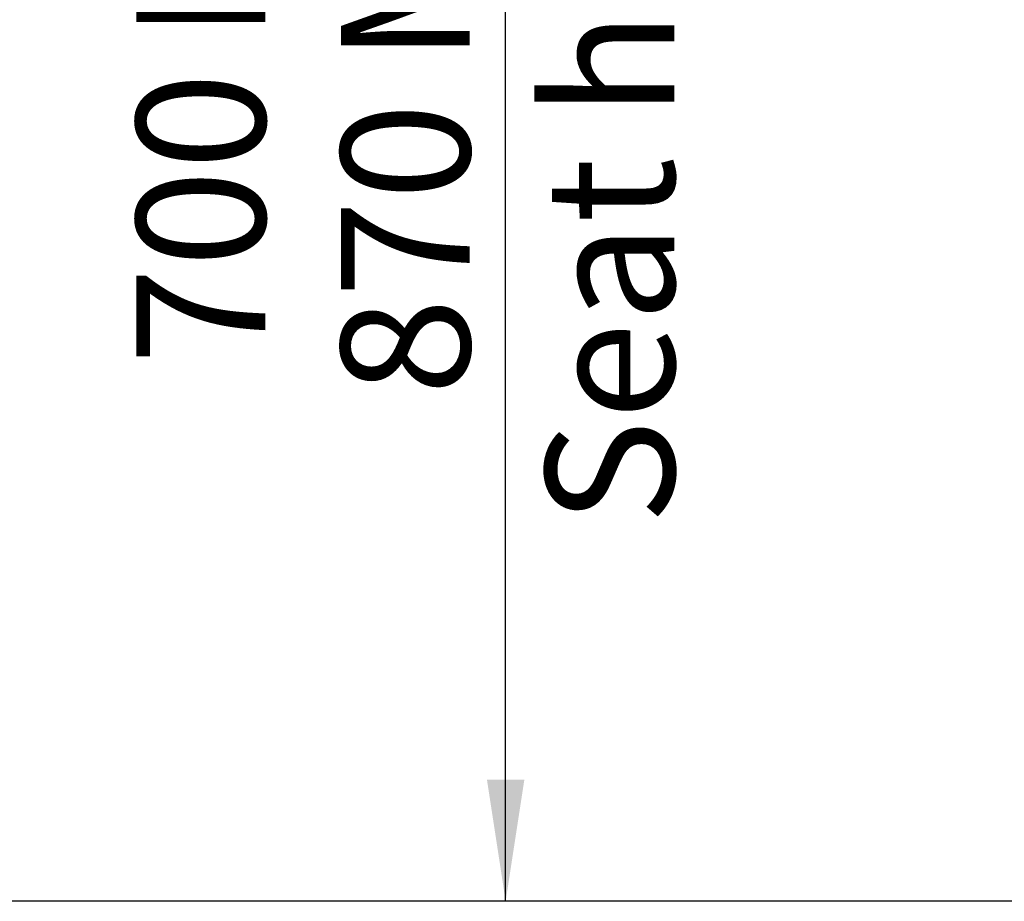
# Model space of a CAD drawing. Units: millimetres. Extents: x 0 to 297, y 0 to 210.
# Drawn here: x 119 to 146, y 46 to 69 of the extents above; entities that cross this region are included whole.
import ezdxf

# ---------------------------------------------------------------- set-up
doc = ezdxf.new("R2010")
doc.units = ezdxf.units.MM
doc.linetypes.add('SLD-Solid', pattern=[0])
doc.layers.add('FORM_1', color=179, linetype='SLD-Solid')
doc.styles.add('SLDTEXTSTYLE2', font='GOTHIC.TTF', dxfattribs={"width": 0.913})
doc.dimstyles.new('SLDDIMSTYLE4', dxfattribs={"dimtxt": 3.5, "dimasz": 3.302, "dimexe": 0, "dimexo": 0.0625, "dimgap": 0.875, "dimtad": 1, "dimdec": 0, "dimlfac": 15, "dimrnd": 1e-09, "dimzin": 12, "dimdsep": 46, "dimtxsty": 'SLDTEXTSTYLE2', "dimsah": 1, "dimcen": 0.09, "dimadec": 0, "dimazin": 3, "dimtfac": 1, "dimtdec": 0, "dimtofl": 0, "dimtmove": 0, "dimatfit": 3, "dimfxl": 0, "dimfrac": 2, "dimtolj": 1, "dimtzin": 12, "dimarcsym": 0})

# ---------------------------------------------------------------- blocks, each defined once
blk = doc.blocks.new('_D_10')
at = {"layer": 'FORM_1'}
for p, q in [((125.246, 133.952), (103.721, 133.952)), ((104.721, 133.952), (104.721, 45.534)), ((147.708, 45.534), (103.721, 45.534))]:
    blk.add_line(p, q, dxfattribs=at)
for points in [[(104.721, 133.952), (104.213, 130.65), (105.229, 130.65)], [(104.721, 45.534), (105.229, 48.836), (104.213, 48.836)]]:
    blk.add_solid(points, dxfattribs=at)
at = {"layer": 'FORM_1', "char_height": 3.5, "attachment_point": 1, "rotation": 90, "style": 'SLDTEXTSTYLE2'}
for s, insert in [('Fully upright', (111.362, 55.311)), ('1496 Max', (100.25, 57.977)), ('Backrest', (105.806, 59.124)), (' Min', (94.694, 69.148)), ('1326', (94.694, 58.803))]:
    blk.add_mtext(s, dxfattribs=dict(at, insert=insert))
blk = doc.blocks.new('_D_11')
at = {"layer": 'FORM_1'}
for p, q in [((150.002, 141.958), (73.721, 141.958)), ((74.721, 141.958), (74.721, 45.534)), ((147.708, 45.534), (73.721, 45.534))]:
    blk.add_line(p, q, dxfattribs=at)
for points in [[(74.721, 141.958), (74.213, 138.656), (75.229, 138.656)], [(74.721, 45.534), (75.229, 48.836), (74.213, 48.836)]]:
    blk.add_solid(points, dxfattribs=at)
at = {"layer": 'FORM_1', "char_height": 3.5, "attachment_point": 1, "rotation": 90, "style": 'SLDTEXTSTYLE2'}
for s, insert in [('Fully upright', (81.362, 55.311)), ('1616 Max', (70.25, 57.977)), ('Backrest', (75.806, 59.124)), (' Min', (64.694, 69.148)), ('1446', (64.694, 58.803))]:
    blk.add_mtext(s, dxfattribs=dict(at, insert=insert))
blk = doc.blocks.new('_D_12')
at = {"layer": 'FORM_1'}
for p, q in [((155.499, 92.169), (131.511, 92.169)), ((132.511, 45.534), (132.511, 92.169)), ((147.708, 45.534), (131.511, 45.534))]:
    blk.add_line(p, q, dxfattribs=at)
for points in [[(132.511, 92.169), (132.003, 88.867), (133.019, 88.867)], [(132.511, 45.534), (133.019, 48.836), (132.003, 48.836)]]:
    blk.add_solid(points, dxfattribs=at)
at = {"layer": 'FORM_1', "char_height": 3.5, "attachment_point": 1, "rotation": 90, "style": 'SLDTEXTSTYLE2'}
for s, insert in [('Seat height', (133.595, 55.758)), ('870 Max', (128.038, 59.27)), (' Min', (122.482, 67.855)), ('700', (122.482, 60.096))]:
    blk.add_mtext(s, dxfattribs=dict(at, insert=insert))

msp = doc.modelspace()

# ---------------------------------------------------------------- dimensions: what is measured, and where the dimension line sits
at = {"layer": 'FORM_1'}
for base, p1, p2, text, picture, middle in [((85.832998, 45.533957), (151.001626, 141.95849), (148.707882, 45.533957), '<> Min\\P1616 Max', '_D_11', (85.832998, 68.654395)), ((115.832998, 45.533957), (126.245586, 133.951753), (148.707882, 45.533957), '<> Min\\P1496 Max', '_D_10', (115.832998, 68.654395)), ((138.065366, 92.168678), (148.707882, 45.533957), (156.498887, 92.168678), '<> Min\\P870 Max', '_D_12', (138.065366, 68.654395))]:
    dim = msp.add_linear_dim(base=base, p1=p1, p2=p2, angle=90, text=text, dimstyle='SLDDIMSTYLE4', dxfattribs=at)
    dim.commit()
    dim.dimension.update_dxf_attribs({"geometry": picture, "text_midpoint": middle, "dimtype": 160})

doc.saveas('drawing.dxf')
